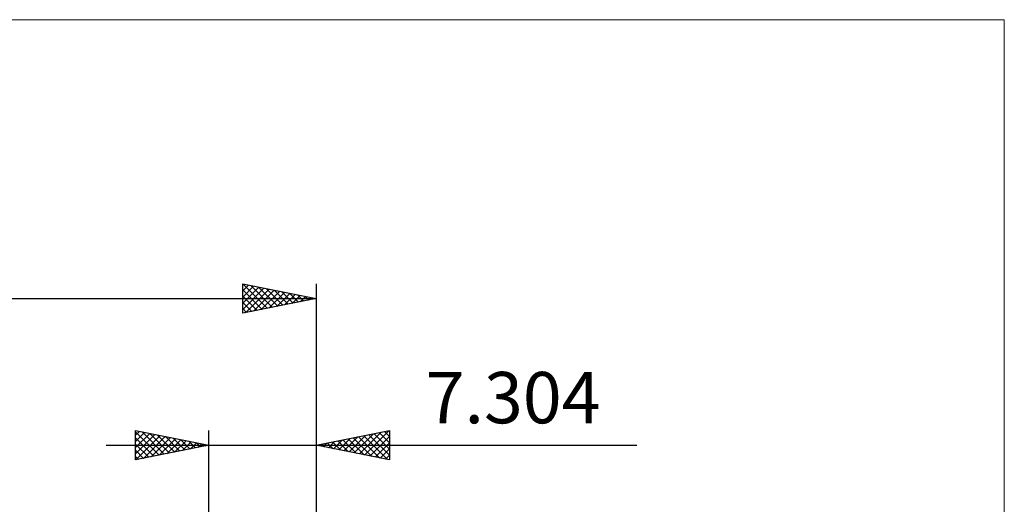
# Model space of a CAD drawing. Units: millimetres. Extents: x -82 to 54, y -37 to 59.
# Drawn here: x -13 to 54, y 26 to 59 of the extents above; entities that cross this region are included whole.
import ezdxf
from ezdxf.enums import TextEntityAlignment as Align

# ---------------------------------------------------------------- set-up
doc = ezdxf.new("R2010")
doc.units = ezdxf.units.MM
doc.header["$LTSCALE"] = 5.7
for name, color, linetype in [('2', 7, 'CONTINUOUS'), ('INFTOTAL', 9, 'CONTINUOUS'), ('SK2', 7, 'CONTINUOUS')]:
    doc.layers.add(name, color=color, linetype=linetype)
doc.styles.get("Standard").update_dxf_attribs({"font": 'Monospac821 BT'})

msp = doc.modelspace()

# ---------------------------------------------------------------- linework, layer by layer
at = {"layer": '2', "color": 7, "linetype": 'CONTINUOUS', "lineweight": 25}
for p, q in [((-5.01, 29.375), (-5.01, 31.375)), ((-5.01, 31.375), (-0.01, 30.375)), ((-5.01, 31.062), (-4.75, 31.323)), ((-5.01, 31.304), (-3.402, 29.697)), ((-5.01, 30.638), (-4.396, 31.252)), ((-5.01, 30.214), (-4.042, 31.181)), ((-5.01, 29.79), (-3.689, 31.111)), ((-4.998, 29.377), (-3.335, 31.04)), ((-4.568, 31.287), (-3.049, 29.767)), ((-4.468, 29.483), (-2.982, 30.969)), ((-4.038, 31.18), (-2.695, 29.838)), ((-3.937, 29.589), (-2.628, 30.899)), ((-3.507, 31.074), (-2.341, 29.909)), ((-2.977, 30.968), (-1.988, 29.979)), ((-0.01, 2), (-0.01, 31.375)), ((7.294, 31.375), (7.294, 0.1)), ((7.294, 30.375), (12.294, 31.375)), ((9.196, 29.995), (10.147, 30.945)), ((9.549, 29.924), (10.677, 31.052)), ((9.836, 30.883), (11.107, 29.612)), ((9.903, 29.853), (11.207, 31.158)), ((10.19, 30.954), (11.637, 29.506)), ((10.256, 29.782), (11.738, 31.264)), ((10.543, 31.025), (12.168, 29.4)), ((10.61, 29.712), (12.268, 31.37)), ((10.897, 31.095), (12.294, 29.698)), ((10.963, 29.641), (12.294, 30.972)), ((11.25, 31.166), (12.294, 30.122)), ((11.604, 31.237), (12.294, 30.547)), ((11.957, 31.308), (12.294, 30.971)), ((12.294, 31.375), (12.294, 29.375)), ((-7.01, 30.375), (29.169, 30.375)), ((-5.01, 30.88), (-3.756, 29.626)), ((-5.01, 30.456), (-4.109, 29.555)), ((-0.01, 30.375), (-5.01, 29.375)), ((-3.407, 29.696), (-2.275, 30.828)), ((-2.877, 29.802), (-1.921, 30.757)), ((-2.447, 30.862), (-1.634, 30.05)), ((-2.346, 29.908), (-1.568, 30.686)), ((-1.916, 30.756), (-1.281, 30.121)), ((-1.816, 30.014), (-1.214, 30.616)), ((-1.386, 30.65), (-0.927, 30.191)), ((-1.286, 30.12), (-0.86, 30.545)), ((-0.856, 30.544), (-0.574, 30.262)), ((-0.755, 30.226), (-0.507, 30.474)), ((-0.325, 30.438), (-0.22, 30.333)), ((-0.225, 30.332), (-0.153, 30.404)), ((12.294, 29.375), (7.294, 30.375)), ((7.361, 30.388), (7.395, 30.355)), ((7.428, 30.348), (7.495, 30.415)), ((7.715, 30.459), (7.925, 30.249)), ((7.781, 30.277), (8.025, 30.521)), ((8.068, 30.53), (8.455, 30.143)), ((8.135, 30.207), (8.556, 30.627)), ((8.422, 30.601), (8.986, 30.037)), ((8.489, 30.136), (9.086, 30.733)), ((8.775, 30.671), (9.516, 29.931)), ((8.842, 30.065), (9.616, 30.839)), ((9.129, 30.742), (10.046, 29.824)), ((9.482, 30.813), (10.577, 29.718)), ((11.317, 29.57), (12.294, 30.547)), ((-5.01, 30.032), (-4.463, 29.484)), ((-5.01, 29.607), (-4.816, 29.414)), ((11.671, 29.5), (12.294, 30.123)), ((12.024, 29.429), (12.294, 29.699))]:
    msp.add_line(p, q, dxfattribs=at)
at = {"layer": 'INFTOTAL', "color": 9, "linetype": 'CONTINUOUS', "lineweight": 18}
for p, q in [((54.223, 59.4), (-82.177, 59.4)), ((54.223, -37.4), (54.223, 59.4))]:
    msp.add_line(p, q, dxfattribs=at)
at = {"layer": 'SK2', "color": 7, "linetype": 'CONTINUOUS', "lineweight": 25}
for p, q in [((2.294, 39.375), (2.294, 41.375)), ((2.294, 41.375), (7.294, 40.375)), ((2.294, 41.336), (2.326, 41.369)), ((2.294, 40.912), (2.68, 41.298)), ((2.294, 40.488), (3.033, 41.227)), ((2.294, 40.064), (3.387, 41.156)), ((2.294, 39.639), (3.74, 41.086)), ((2.294, 40.971), (3.624, 39.641)), ((2.319, 41.37), (3.978, 39.712)), ((2.494, 39.415), (4.094, 41.015)), ((2.85, 41.264), (4.331, 39.782)), ((3.38, 41.158), (4.685, 39.853)), ((3.91, 41.052), (5.038, 39.924)), ((7.294, 41.375), (7.294, 0.1)), ((-42.706, 40.375), (7.294, 40.375)), ((2.294, 40.547), (3.27, 39.57)), ((7.294, 40.375), (2.294, 39.375)), ((3.024, 39.521), (4.448, 40.944)), ((3.555, 39.627), (4.801, 40.874)), ((4.085, 39.733), (5.155, 40.803)), ((4.441, 40.946), (5.392, 39.995)), ((4.615, 39.839), (5.508, 40.732)), ((4.971, 40.84), (5.745, 40.065)), ((5.146, 39.945), (5.862, 40.661)), ((5.501, 40.733), (6.099, 40.136)), ((5.676, 40.051), (6.215, 40.591)), ((6.032, 40.627), (6.452, 40.207)), ((6.206, 40.157), (6.569, 40.52)), ((6.562, 40.521), (6.806, 40.277)), ((6.737, 40.263), (6.922, 40.449)), ((7.092, 40.415), (7.16, 40.348)), ((7.267, 40.37), (7.276, 40.379)), ((2.294, 40.122), (2.917, 39.5)), ((2.294, 39.698), (2.563, 39.429))]:
    msp.add_line(p, q, dxfattribs=at)

# ---------------------------------------------------------------- texts
at = {"layer": '2', "color": 7, "linetype": 'CONTINUOUS', "lineweight": 25}
msp.add_text('7.304', height=3.5, dxfattribs=at).set_placement((20.732, 31.875), align=Align.CENTER)

doc.saveas('drawing.dxf')
